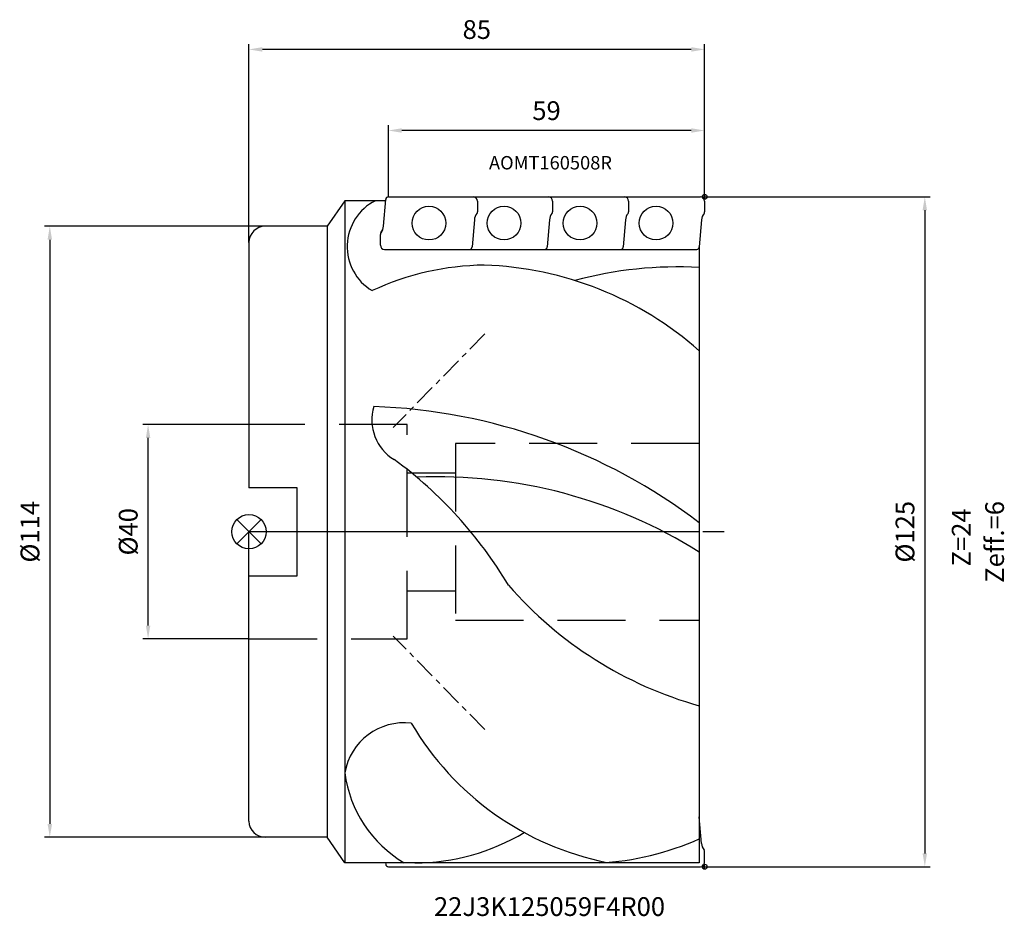
# Model space of a CAD drawing. Extents: x -43 to 141, y -72 to 96.
import ezdxf

# ---------------------------------------------------------------- set-up
doc = ezdxf.new("R2010")
doc.units = 0
doc.linetypes.add('CENTER', pattern=[7, 4, -1, 1, -1])
doc.linetypes.add('DASHED', pattern=[19.05, 12.7, -6.35])
doc.layers.get('DEFPOINTS').update_dxf_attribs({"linetype": 'CONTINUOUS'})
for name, color, linetype in [('1', 4, 'CONTINUOUS'), ('2', 7, 'CONTINUOUS'), ('4', 2, 'CENTER'), ('6', 5, 'CONTINUOUS'), ('CUT', 1, 'CONTINUOUS'), ('NOCUT', 7, 'CONTINUOUS'), ('SK1', 4, 'CONTINUOUS'), ('SK2', 7, 'CONTINUOUS'), ('SK3', 1, 'DASHED')]:
    doc.layers.add(name, color=color, linetype=linetype)
doc.styles.get("Standard").update_dxf_attribs({"font": 'ISOCP.SHX'})
doc.dimstyles.new('AM_DIN', dxfattribs={"dimtxt": 3.5, "dimasz": 2.5, "dimexe": 1, "dimexo": 0, "dimgap": 1.5, "dimtad": 1, "dimtxsty": 'STANDARD', "dimcen": 0, "dimclrd": 256, "dimclre": 256, "dimclrt": 2, "dimazin": 3, "dimtp": 0.1, "dimtm": 0.1, "dimtfac": 0.71, "dimtmove": 0, "dimatfit": 3})

# ---------------------------------------------------------------- blocks, each defined once
blk = doc.blocks.new('*D2')
at = {"layer": 'DEFPOINTS', "color": 0}
for p in [(-18.82, 20), (0, 20), (0, -20)]:
    blk.add_point(p, dxfattribs=at)
at = {"layer": 'SK2'}
for p, q in [((0, 20), (-19.82, 20)), ((-18.82, -17.5), (-18.82, 17.5)), ((0, -20), (-19.82, -20))]:
    blk.add_line(p, q, dxfattribs=at)
for points in [[(-19.23, 17.5), (-18.4, 17.5), (-18.82, 20)], [(-19.23, -17.5), (-18.4, -17.5), (-18.82, -20)]]:
    blk.add_solid(points, dxfattribs=at)
at = {"layer": 'SK2', "color": 2, "insert": (-22.07, 0), "char_height": 3.5, "attachment_point": 5, "rotation": 90}
blk.add_mtext('%%c40', dxfattribs=at)
blk = doc.blocks.new('*D3')
at = {"layer": 'DEFPOINTS', "color": 0}
for p in [(3, 57), (-37.15, -57), (3, -57)]:
    blk.add_point(p, dxfattribs=at)
at = {"layer": 'SK2'}
for p, q in [((3, 57), (-38.15, 57)), ((-37.15, 54.5), (-37.15, -54.5)), ((3, -57), (-38.15, -57))]:
    blk.add_line(p, q, dxfattribs=at)
for points in [[(-37.57, 54.5), (-36.73, 54.5), (-37.15, 57)], [(-37.57, -54.5), (-36.73, -54.5), (-37.15, -57)]]:
    blk.add_solid(points, dxfattribs=at)
at = {"layer": 'SK2', "color": 2, "insert": (-40.4, 0), "char_height": 3.5, "attachment_point": 5, "rotation": 90}
blk.add_mtext('%%c114', dxfattribs=at)
blk = doc.blocks.new('*D5')
at = {"layer": '2'}
for p, q in [((85, 62.5), (127.07, 62.5)), ((126.07, 60), (126.07, -60)), ((85, -62.5), (127.07, -62.5))]:
    blk.add_line(p, q, dxfattribs=at)
for points in [[(125.65, 60), (126.48, 60), (126.07, 62.5)], [(125.65, -60), (126.48, -60), (126.07, -62.5)]]:
    blk.add_solid(points, dxfattribs=at)
at = {"layer": 'DEFPOINTS', "color": 0}
for p in [(85, 62.5), (85, -62.5), (126.07, -62.5)]:
    blk.add_point(p, dxfattribs=at)
at = {"layer": '2', "color": 2, "insert": (122.82, 0), "char_height": 3.5, "attachment_point": 5, "rotation": 90}
blk.add_mtext('%%c125', dxfattribs=at)
blk = doc.blocks.new('*D6')
at = {"layer": '2'}
for p, q in [((26, 62.5), (26, 75.87)), ((85, 62.5), (85, 75.87)), ((82.5, 74.87), (28.5, 74.87))]:
    blk.add_line(p, q, dxfattribs=at)
for points in [[(28.5, 75.29), (28.5, 74.45), (26, 74.87)], [(82.5, 75.29), (82.5, 74.45), (85, 74.87)]]:
    blk.add_solid(points, dxfattribs=at)
at = {"layer": 'DEFPOINTS', "color": 0}
for p in [(26, 74.87), (26, 62.5), (85, 62.5)]:
    blk.add_point(p, dxfattribs=at)
at = {"layer": '2', "color": 2, "insert": (55.5, 78.12), "char_height": 3.5, "attachment_point": 5}
blk.add_mtext('59', dxfattribs=at)
blk = doc.blocks.new('*D7')
at = {"layer": '2'}
for p, q in [((0, 54), (0, 91)), ((82.5, 90), (2.5, 90)), ((85, 62.5), (85, 91))]:
    blk.add_line(p, q, dxfattribs=at)
for points in [[(2.5, 90.42), (2.5, 89.58), (0, 90)], [(82.5, 90.42), (82.5, 89.58), (85, 90)]]:
    blk.add_solid(points, dxfattribs=at)
at = {"layer": 'DEFPOINTS', "color": 0}
for p in [(0, 90), (85, 62.5), (0, 54)]:
    blk.add_point(p, dxfattribs=at)
at = {"layer": '2', "color": 2, "insert": (42.5, 93.25), "char_height": 3.5, "attachment_point": 5}
blk.add_mtext('85', dxfattribs=at)

msp = doc.modelspace()

# ---------------------------------------------------------------- linework, layer by layer
at = {"layer": '1'}
for p, q in [((26, 62.5), (84.214, 62.5)), ((17.887, 61.771), (14.616, 57)), ((25.505, 61.771), (17.887, 61.771)), ((17.887, 61.771), (17.887, -61.771)), ((25.101, 57.009), (25.517, 62.007)), ((42.637, 61.699), (42.637, 59.697)), ((56.637, 61.7), (56.637, 59.698)), ((70.816, 61.7), (70.816, 59.698)), ((84.996, 61.7), (84.996, 59.698)), ((14.616, 57), (3, 57)), ((14.616, 57), (14.616, -57)), ((42.045, 58.174), (41.629, 53.175)), ((56.045, 58.175), (55.629, 53.176)), ((70.224, 58.175), (69.809, 53.176)), ((84.404, 58.175), (83.988, 53.176)), ((24.509, 53.484), (24.509, 55.486)), ((0, 54), (0, 8.2)), ((83.997, 53.28), (83.997, -61.771)), ((25.291, 52.684), (83.513, 52.684)), ((0, -54), (0, -8.2)), ((84.404, -58.175), (83.988, -53.176)), ((14.616, -57), (3, -57)), ((17.887, -61.771), (14.616, -57)), ((84.996, -61.7), (84.996, -59.698)), ((83.997, -61.771), (17.887, -61.771)), ((25.497, -61.771), (25.517, -62.008)), ((26, -62.501), (84.214, -62.5))]:
    msp.add_line(p, q, dxfattribs=at)
for centre in [(33.573, 57.591), (47.573, 57.593), (61.753, 57.593), (75.932, 57.593)]:
    msp.add_circle(centre, 3.15, dxfattribs=at)
for centre, radius, start, end in [((26.003, 62.014), 0.486, 90.3528, 180.77804), ((41.837, 61.699), 0.8, 0, 88.68743), ((55.837, 61.7), 0.8, 0, 88.68743), ((70.016, 61.7), 0.8, 0, 88.68743), ((84.196, 61.7), 0.8, 0, 88.68743), ((27.931, 53.21), 9.606, 116.9758, 238.82107), ((44.17, 58.028), 2.13, 140.63248, 176.0818), ((42.137, 59.697), 0.5, 320.63248, 0), ((58.17, 58.029), 2.13, 140.63248, 176.0818), ((56.137, 59.698), 0.5, 320.63248, 0), ((72.35, 58.029), 2.13, 140.63248, 176.0818), ((70.316, 59.698), 0.5, 320.63248, 0), ((86.53, 58.029), 2.13, 140.63248, 176.0818), ((84.496, 59.698), 0.5, 320.63248, 0), ((3, 54), 3, 90, 180), ((22.976, 57.154), 2.13, 320.63248, 356.0818), ((25.009, 55.486), 0.5, 140.63248, 180), ((25.309, 53.484), 0.8, 180, 268.68743), ((41.143, 53.169), 0.486, 271.30524, 0.77804), ((55.143, 53.17), 0.486, 271.30524, 0.77804), ((69.323, 53.17), 0.486, 271.30524, 0.77804), ((83.502, 53.17), 0.486, 271.30524, 0.77804), ((44.608, -1.72), 51.484, 90.7951, 114.86695), ((41.665, -14.095), 63.893, 48.50567, 88.00104), ((79.856, -23.235), 72.651, 86.73246, 105.21569), ((31.474, 20.824), 8.551, 162.65524, 239.28608), ((19.449, -83.142), 106.585, 52.72837, 87.92324), ((-20.106, -50.785), 79.738, 30.78056, 53.69392), ((35.11, -81.751), 92.011, 57.90599, 92.38149), ((103.595, 38.028), 73.153, 221.01563, 254.45993), ((28.937, -46.847), 11.204, 83.09409, 170.48082), ((77.5, -8.01), 54.749, 210.41178, 258.6549), ((40.615, -42.037), 22.919, 187.41293, 239.43151), ((3, -54), 3, 180, 270), ((30.947, -22.177), 39.594, 270, 301.01692), ((62.956, -10.918), 50.912, 272.74154, 294.41062), ((86.53, -58.029), 2.13, 183.9182, 219.36752), ((84.496, -59.698), 0.5, 0, 39.36752), ((26.003, -62.015), 0.486, 179.22196, 269.6472), ((84.196, -61.7), 0.8, 271.31257, 360)]:
    msp.add_arc(centre, radius, start, end, dxfattribs=at)
at = {"layer": '4'}
for p, q in [((43.98, 36.907), (26.927, 19.462)), ((88.629, 0), (0, 0)), ((43.98, -36.907), (26.927, -19.462))]:
    msp.add_line(p, q, dxfattribs=at)
at = {"layer": 'CUT'}
for p, q in [((26, 62.5), (84.214, 62.5)), ((25.109, 57.009), (25.525, 62.008)), ((84.996, 61.7), (84.996, 59.698)), ((84.404, 58.175), (83.988, 53.176)), ((24.517, 53.484), (24.517, 55.486)), ((25.299, 52.684), (83.513, 52.684))]:
    msp.add_line(p, q, dxfattribs=at)
for centre, radius, start, end in [((26.011, 62.014), 0.486, 91.30524, 180.77804), ((84.196, 61.7), 0.8, 0, 88.68743), ((86.53, 58.029), 2.13, 140.63248, 176.0818), ((84.496, 59.698), 0.5, 320.63248, 0), ((22.984, 57.155), 2.13, 320.63248, 356.0818), ((25.017, 55.486), 0.5, 140.63248, 180), ((25.317, 53.484), 0.8, 180, 268.68743), ((83.502, 53.17), 0.486, 271.30524, 0.77804)]:
    msp.add_arc(centre, radius, start, end, dxfattribs=at)
at = {"layer": 'NOCUT'}
for p, q in [((83.997, 0), (0, 0)), ((0, -54), (0, 0)), ((83.997, 0), (83.997, -61.771)), ((14.616, -57), (3, -57)), ((17.887, -61.771), (14.616, -57)), ((83.997, -61.771), (17.887, -61.771))]:
    msp.add_line(p, q, dxfattribs=at)
msp.add_arc((3, -54), 3, 180, 270, dxfattribs=at)
at = {"layer": 'SK1'}
for p, q in [((84.536, 62.5), (85.464, 62.5)), ((85, 62.964), (85, 62.036)), ((85, 62.964), (85, 62.036)), ((9, 8.2), (0, 8.2)), ((9, -8.2), (9, 8.2)), ((-2.263, 2.263), (2.263, -2.263)), ((-2.263, -2.263), (2.263, 2.263)), ((0, -8.2), (9, -8.2)), ((85, -62.964), (85, -62.036)), ((85, -62.964), (85, -62.036)), ((84.536, -62.5), (85.464, -62.5))]:
    msp.add_line(p, q, dxfattribs=at)
for centre, radius in [((85, 62.5), 0.464), ((0, 0), 3.2), ((85, -62.5), 0.464)]:
    msp.add_circle(centre, radius, dxfattribs=at)
at = {"layer": 'SK3'}
for p, q in [((29.5, 20), (0, 20)), ((29.5, -20), (29.5, 20)), ((83.997, 16.5), (38.5, 16.5)), ((38.5, 16.5), (38.5, -16.5)), ((29.5, 11), (38.5, 11)), ((29.5, -11), (38.5, -11)), ((38.5, -16.5), (83.997, -16.5)), ((0, -20), (29.5, -20))]:
    msp.add_line(p, q, dxfattribs=at)

# ---------------------------------------------------------------- texts
at = {"layer": '6'}
for s, height, p in [('AOMT160508R', 2.5, (44.77, 67.604)), ('22J3K125059F4R00', 3.5, (34.506, -71.687))]:
    msp.add_text(s, height=height, dxfattribs=at).set_placement(p)
for s, p in [('Zeff.=6', (140.833, -9.522)), ('Z=24', (134.61, -6.465))]:
    msp.add_text(s, height=3.5, rotation=90, dxfattribs=at).set_placement(p)

# ---------------------------------------------------------------- dimensions: what is measured, and where the dimension line sits
at = {"layer": '2'}
for base, p2, picture, middle in [((0, 90), (0, 54), '*D7', (42.5, 93.25)), ((26, 74.872), (26, 62.5), '*D6', (55.5, 78.122))]:
    dim = msp.add_linear_dim(base=base, p1=(85, 62.5), p2=p2, angle=0, dimstyle='AM_DIN', dxfattribs=at)
    dim.commit()
    dim.dimension.update_dxf_attribs({"geometry": picture, "text_midpoint": middle})
dim = msp.add_linear_dim(base=(126.067, -62.5), p1=(85, 62.5), p2=(85, -62.5), angle=90, text='%%c<>', dimstyle='AM_DIN', dxfattribs=at)
dim.commit()
dim.dimension.update_dxf_attribs({"geometry": '*D5', "text_midpoint": (122.817, 0)})
at = {"layer": 'SK2'}
for base, p1, p2, angle, picture, middle in [((-37.152, -57), (3, 57), (3, -57), 90, '*D3', (-40.402, 0)), ((-18.817, 20), (0, -20), (0, 20), 270, '*D2', (-22.067, 0))]:
    dim = msp.add_linear_dim(base=base, p1=p1, p2=p2, angle=angle, text='%%c<>', dimstyle='AM_DIN', dxfattribs=at)
    dim.commit()
    dim.dimension.update_dxf_attribs({"geometry": picture, "text_midpoint": middle})

doc.saveas('drawing.dxf')
